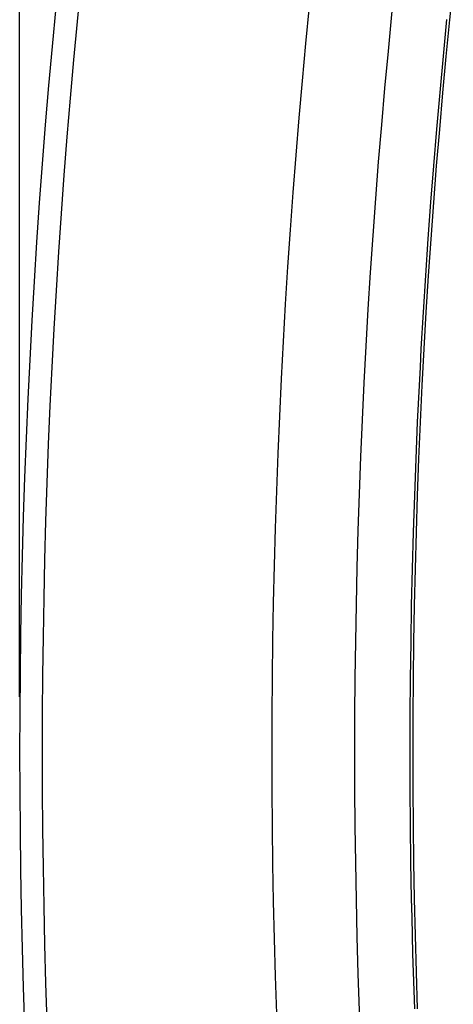
# Model space of a CAD drawing. Units: millimetres. Extents: x 0 to 841, y 0 to 594.
# Drawn here: x 76 to 84, y 455 to 473 of the extents above; entities that cross this region are included whole.
import ezdxf

# ---------------------------------------------------------------- set-up
doc = ezdxf.new("R2010")
doc.units = ezdxf.units.MM
doc.layers.add('LAYER_1', color=179, linetype='Continuous')
doc.layers.add('SLD-0', color=179, linetype='Continuous')

msp = doc.modelspace()

# ---------------------------------------------------------------- linework, layer by layer
at = {"layer": 'LAYER_1'}
msp.add_line((75.915, 460.935), (75.915, 497.375), dxfattribs=at)
at = {"layer": 'SLD-0'}
for p, q in [((83.766, 473.839), (83.698, 473.179)), ((83.645, 473.185), (83.581, 472.524)), ((83.698, 473.179), (83.633, 472.519)), ((83.581, 472.524), (83.519, 471.863)), ((83.633, 472.519), (83.571, 471.859)), ((83.519, 471.863), (83.461, 471.202)), ((83.571, 471.859), (83.513, 471.198)), ((83.461, 471.202), (83.406, 470.541)), ((83.513, 471.198), (83.458, 470.537)), ((83.406, 470.541), (83.354, 469.879)), ((83.458, 470.537), (83.406, 469.876)), ((83.354, 469.879), (83.306, 469.218)), ((83.406, 469.876), (83.358, 469.214)), ((83.306, 469.218), (83.261, 468.556)), ((83.358, 469.214), (83.335, 468.883)), ((83.335, 468.883), (83.313, 468.552)), ((83.261, 468.556), (83.219, 467.893)), ((83.313, 468.552), (83.271, 467.89)), ((83.219, 467.893), (83.18, 467.231)), ((83.271, 467.89), (83.233, 467.228)), ((83.18, 467.231), (83.163, 466.9)), ((83.233, 467.228), (83.198, 466.566)), ((83.163, 466.9), (83.145, 466.568)), ((83.145, 466.568), (83.114, 465.905)), ((83.198, 466.566), (83.166, 465.903)), ((83.114, 465.905), (83.085, 465.242)), ((83.166, 465.903), (83.138, 465.24)), ((83.085, 465.242), (83.06, 464.579)), ((83.138, 465.24), (83.113, 464.577)), ((83.06, 464.579), (83.039, 463.916)), ((83.113, 464.577), (83.091, 463.914)), ((83.039, 463.916), (83.02, 463.253)), ((83.091, 463.914), (83.073, 463.251)), ((83.02, 463.253), (83.005, 462.589)), ((83.073, 463.251), (83.058, 462.588)), ((83.005, 462.589), (82.994, 461.926)), ((83.058, 462.588), (83.046, 461.925)), ((82.994, 461.926), (82.985, 461.262)), ((83.046, 461.925), (83.038, 461.262)), ((82.985, 461.262), (82.98, 460.599)), ((83.038, 461.262), (83.033, 460.598)), ((82.98, 460.599), (82.979, 459.935)), ((83.033, 460.598), (83.031, 459.935)), ((82.979, 459.935), (82.98, 459.271)), ((83.031, 459.935), (83.033, 459.272)), ((82.98, 459.271), (82.985, 458.608)), ((83.033, 459.272), (83.038, 458.608)), ((82.985, 458.608), (82.993, 457.944)), ((83.038, 458.608), (83.046, 457.945)), ((82.993, 457.944), (83.005, 457.281)), ((83.046, 457.945), (83.058, 457.282)), ((83.005, 457.281), (83.012, 456.949)), ((83.058, 457.282), (83.073, 456.619)), ((83.012, 456.949), (83.02, 456.617)), ((83.02, 456.617), (83.029, 456.286)), ((83.073, 456.619), (83.091, 455.956)), ((83.029, 456.286), (83.039, 455.954)), ((83.039, 455.954), (83.049, 455.622)), ((83.091, 455.956), (83.113, 455.293)), ((83.049, 455.622), (83.06, 455.291))]:
    msp.add_line(p, q, dxfattribs=at)
for centre, radius, start, end in [((214.951, 459.935), 139.036, 170.62854, 189.37146), ((214.951, 459.935), 138.629, 170.78208, 189.21792), ((214.951, 459.935), 134.472, 170.78208, 189.21792), ((214.904, 459.935), 132.926, 170.77805, 189.22179)]:
    msp.add_arc(centre, radius, start, end, dxfattribs=at)

doc.saveas('drawing.dxf')
